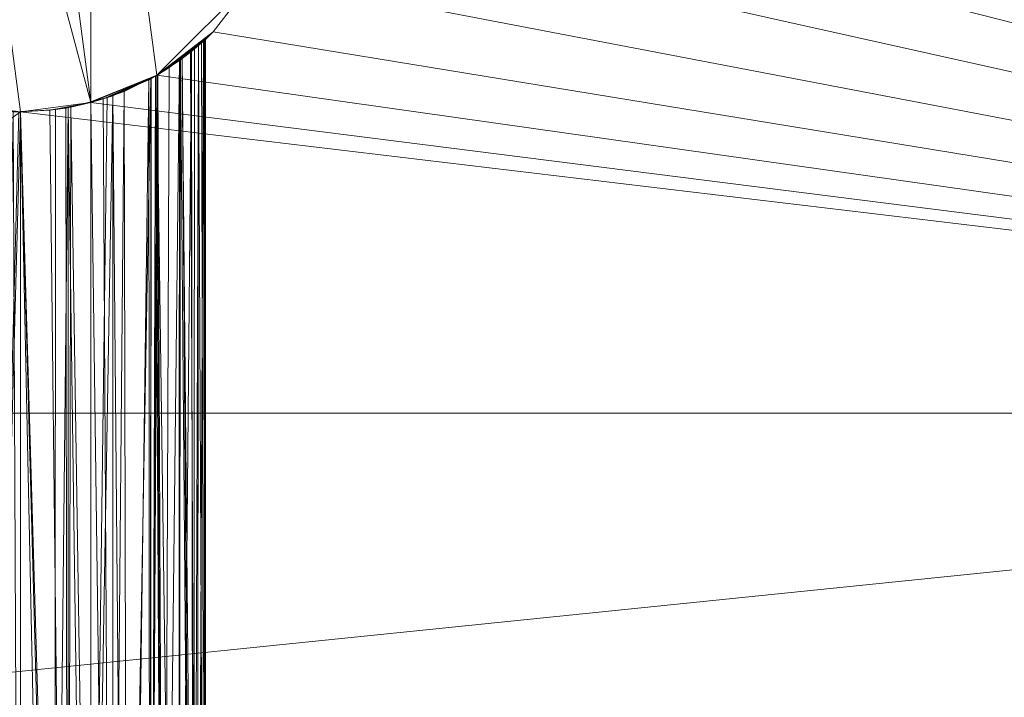
# Model space of a CAD drawing. Units: metres. Extents: x 0 to 2.36, y -1.1 to 0.
# Drawn here: x 0.04 to 0.07, y -1.04 to -1.02 of the extents above; entities that cross this region are included whole.
import ezdxf

# ---------------------------------------------------------------- set-up
doc = ezdxf.new("R2010")
doc.units = ezdxf.units.M
doc.header["$LTSCALE"] = 1000
doc.layers.add('Mobilier 3D', color=7, linetype='Continuous')

# ---------------------------------------------------------------- blocks, each defined once
blk = doc.blocks.new('doppioconsextens')
at = {"layer": 'Mobilier 3D', "color": 14, "linetype": 'Continuous', "lineweight": 0}
mesh = blk.add_polyface(dxfattribs=at)
corners = [(0, 0, 0.74), (0, -1.101, 0.74), (0.24, 0, 0.74)]
mesh.append_faces([[corners[k] for k in face] for face in [(0, 1, 2)]], dxfattribs={"color": 14})
mesh = blk.add_polyface(dxfattribs=at)
corners = [(0.24, 0, 0.74), (0, -1.101, 0.74), (0.24, -1.101, 0.74)]
mesh.append_faces([[corners[k] for k in face] for face in [(0, 1, 2)]], dxfattribs={"color": 14})
mesh = blk.add_polyface(dxfattribs=at)
corners = [(0.12, -1.03605, 0.6845), (0.0531, -1.019, 0.6845), (0.12, -0.9975, 0.6845)]
mesh.append_faces([[corners[k] for k in face] for face in [(0, 1, 2)]], dxfattribs={"color": 14})
mesh = blk.add_polyface(dxfattribs=at)
corners = [(0.047096, -1.026824, 0.7175), (0.042904, -1.011176, 0.7175), (0.045, -1.0109, 0.7175)]
mesh.append_faces([[corners[k] for k in face] for face in [(0, 1, 2)]], dxfattribs={"color": 14})
mesh = blk.add_polyface(dxfattribs=at)
corners = [(0.047096, -1.026824, 0.7175), (0.045, -1.0109, 0.7175), (0.047096, -1.011176, 0.7175)]
mesh.append_faces([[corners[k] for k in face] for face in [(0, 1, 2)]], dxfattribs={"color": 14})
mesh = blk.add_polyface(dxfattribs=at)
corners = [(0.045, -1.0271, 0.7175), (0.042904, -1.026824, 0.7175), (0.042904, -1.011176, 0.7175)]
mesh.append_faces([[corners[k] for k in face] for face in [(0, 1, 2)]], dxfattribs={"color": 14})
mesh = blk.add_polyface(dxfattribs=at)
corners = [(0.045, -1.0271, 0.7175), (0.042904, -1.011176, 0.7175), (0.047096, -1.026824, 0.7175)]
mesh.append_faces([[corners[k] for k in face] for face in [(0, 1, 2)]], dxfattribs={"color": 14})
mesh = blk.add_polyface(dxfattribs=at)
corners = [(0.047096, -1.011176, 0.7175), (0.052015, -1.02305, 0.7175), (0.04905, -1.026015, 0.7175)]
mesh.append_faces([[corners[k] for k in face] for face in [(0, 1, 2)]], dxfattribs={"color": 14})
mesh = blk.add_polyface(dxfattribs=at)
corners = [(0.047096, -1.011176, 0.7175), (0.04905, -1.026015, 0.7175), (0.047096, -1.026824, 0.7175)]
mesh.append_faces([[corners[k] for k in face] for face in [(0, 1, 2)]], dxfattribs={"color": 14})
mesh = blk.add_polyface(dxfattribs=at)
corners = [(0.12, -1.03605, 0.6845), (0.052824, -1.021096, 0.6845), (0.0531, -1.019, 0.6845)]
mesh.append_faces([[corners[k] for k in face] for face in [(0, 1, 2)]], dxfattribs={"color": 14})
mesh = blk.add_polyface(dxfattribs=at)
corners = [(0.052015, -1.02305, 0.6845), (0.052824, -1.021096, 0.6845), (0.12, -1.03605, 0.6845)]
mesh.append_faces([[corners[k] for k in face] for face in [(0, 1, 2)]], dxfattribs={"color": 14})
mesh = blk.add_polyface(dxfattribs=at)
corners = [(0.052015, -1.02305, 0.7175), (0.050728, -1.024728, 0.7175), (0.04905, -1.026015, 0.7175)]
mesh.append_faces([[corners[k] for k in face] for face in [(0, 1, 2)]], dxfattribs={"color": 14})
mesh = blk.add_polyface(dxfattribs=at)
corners = [(0.12, -1.03605, 0.6845), (0.050728, -1.024728, 0.6845), (0.052015, -1.02305, 0.6845)]
mesh.append_faces([[corners[k] for k in face] for face in [(0, 1, 2)]], dxfattribs={"color": 14})
mesh = blk.add_polyface(dxfattribs=at)
corners = [(0.052015, -1.02305, 0.7175), (0.052015, -1.02305, 0.6845), (0.050728, -1.024728, 0.6845)]
mesh.append_faces([[corners[k] for k in face] for face in [(0, 1, 2)]], dxfattribs={"color": 14})
mesh = blk.add_polyface(dxfattribs=at)
corners = [(0.052015, -1.02305, 0.7175), (0.050728, -1.024728, 0.6845), (0.050728, -1.024728, 0.7175)]
mesh.append_faces([[corners[k] for k in face] for face in [(0, 1, 2)]], dxfattribs={"color": 14})
mesh = blk.add_polyface(dxfattribs=at)
corners = [(0.04905, -1.026015, 0.6845), (0.049049, -1.026013, 0.705785), (0.050728, -1.024728, 0.6845)]
mesh.append_faces([[corners[k] for k in face] for face in [(0, 1, 2)]], dxfattribs={"color": 14})
mesh = blk.add_polyface(dxfattribs=at)
corners = [(0.050728, -1.024728, 0.6845), (0.049049, -1.026013, 0.705785), (0.04908, -1.025997, 0.705812)]
mesh.append_faces([[corners[k] for k in face] for face in [(0, 1, 2)]], dxfattribs={"color": 14})
mesh = blk.add_polyface(dxfattribs=at)
corners = [(0.04905, -1.026015, 0.6845), (0.050728, -1.024728, 0.6845), (0.12, -1.03605, 0.6845)]
mesh.append_faces([[corners[k] for k in face] for face in [(0, 1, 2)]], dxfattribs={"color": 14})
mesh = blk.add_polyface(dxfattribs=at)
corners = [(0.050728, -1.024728, 0.7175), (0.049755, -1.025553, 0.712244), (0.04905, -1.026015, 0.7175)]
mesh.append_faces([[corners[k] for k in face] for face in [(0, 1, 2)]], dxfattribs={"color": 14})
mesh = blk.add_polyface(dxfattribs=at)
corners = [(0.050728, -1.024728, 0.6845), (0.04908, -1.025997, 0.705812), (0.04942, -1.025788, 0.706226)]
mesh.append_faces([[corners[k] for k in face] for face in [(0, 1, 2)]], dxfattribs={"color": 14})
mesh = blk.add_polyface(dxfattribs=at)
corners = [(0.04942, -1.025788, 0.706226), (0.049727, -1.025565, 0.70677), (0.050728, -1.024728, 0.6845)]
mesh.append_faces([[corners[k] for k in face] for face in [(0, 1, 2)]], dxfattribs={"color": 14})
mesh = blk.add_polyface(dxfattribs=at)
corners = [(0.050728, -1.024728, 0.6845), (0.049727, -1.025565, 0.70677), (0.050082, -1.025307, 0.707397)]
mesh.append_faces([[corners[k] for k in face] for face in [(0, 1, 2)]], dxfattribs={"color": 14})
mesh = blk.add_polyface(dxfattribs=at)
corners = [(0.050728, -1.024728, 0.7175), (0.049807, -1.025519, 0.712172), (0.049755, -1.025553, 0.712244)]
mesh.append_faces([[corners[k] for k in face] for face in [(0, 1, 2)]], dxfattribs={"color": 14})
mesh = blk.add_polyface(dxfattribs=at)
corners = [(0.050051, -1.025332, 0.711677), (0.049807, -1.025519, 0.712172), (0.050728, -1.024728, 0.7175)]
mesh.append_faces([[corners[k] for k in face] for face in [(0, 1, 2)]], dxfattribs={"color": 14})
mesh = blk.add_polyface(dxfattribs=at)
corners = [(0.050728, -1.024728, 0.7175), (0.050292, -1.025129, 0.710917), (0.050051, -1.025332, 0.711677)]
mesh.append_faces([[corners[k] for k in face] for face in [(0, 1, 2)]], dxfattribs={"color": 14})
mesh = blk.add_polyface(dxfattribs=at)
corners = [(0.050728, -1.024728, 0.6845), (0.050082, -1.025307, 0.707397), (0.050171, -1.025234, 0.707627)]
mesh.append_faces([[corners[k] for k in face] for face in [(0, 1, 2)]], dxfattribs={"color": 14})
mesh = blk.add_polyface(dxfattribs=at)
corners = [(0.050171, -1.025234, 0.707627), (0.050287, -1.025134, 0.708083), (0.050728, -1.024728, 0.6845)]
mesh.append_faces([[corners[k] for k in face] for face in [(0, 1, 2)]], dxfattribs={"color": 14})
mesh = blk.add_polyface(dxfattribs=at)
corners = [(0.050728, -1.024728, 0.6845), (0.050287, -1.025134, 0.708083), (0.05044, -1.025002, 0.708688)]
mesh.append_faces([[corners[k] for k in face] for face in [(0, 1, 2)]], dxfattribs={"color": 14})
mesh = blk.add_polyface(dxfattribs=at)
corners = [(0.050728, -1.024728, 0.7175), (0.05038, -1.025055, 0.71064), (0.050292, -1.025129, 0.710917)]
mesh.append_faces([[corners[k] for k in face] for face in [(0, 1, 2)]], dxfattribs={"color": 14})
mesh = blk.add_polyface(dxfattribs=at)
corners = [(0.050451, -1.024992, 0.710234), (0.05038, -1.025055, 0.71064), (0.050728, -1.024728, 0.7175)]
mesh.append_faces([[corners[k] for k in face] for face in [(0, 1, 2)]], dxfattribs={"color": 14})
mesh = blk.add_polyface(dxfattribs=at)
corners = [(0.050728, -1.024728, 0.6845), (0.05044, -1.025002, 0.708688), (0.050495, -1.024951, 0.709259)]
mesh.append_faces([[corners[k] for k in face] for face in [(0, 1, 2)]], dxfattribs={"color": 14})
mesh = blk.add_polyface(dxfattribs=at)
corners = [(0.05044, -1.025002, 0.708688), (0.0505, -1.07, 0.7095), (0.050495, -1.024951, 0.709259)]
mesh.append_faces([[corners[k] for k in face] for face in [(0, 1, 2)]], dxfattribs={"color": 14})
mesh = blk.add_polyface(dxfattribs=at)
corners = [(0.050484, -1.024961, 0.709499), (0.050451, -1.024992, 0.710234), (0.050728, -1.024728, 0.7175)]
mesh.append_faces([[corners[k] for k in face] for face in [(0, 1, 2)]], dxfattribs={"color": 14})
mesh = blk.add_polyface(dxfattribs=at)
corners = [(0.0505, -1.07, 0.7095), (0.050451, -1.024992, 0.710234), (0.050484, -1.024961, 0.709499)]
mesh.append_faces([[corners[k] for k in face] for face in [(0, 1, 2)]], dxfattribs={"color": 14})
mesh = blk.add_polyface(dxfattribs=at)
corners = [(0.050728, -1.024728, 0.7175), (0.050495, -1.024951, 0.709259), (0.050484, -1.024961, 0.709499)]
mesh.append_faces([[corners[k] for k in face] for face in [(0, 1, 2)]], dxfattribs={"color": 14})
mesh = blk.add_polyface(dxfattribs=at)
corners = [(0.0505, -1.07, 0.7095), (0.050484, -1.024961, 0.709499), (0.050495, -1.024951, 0.709259)]
mesh.append_faces([[corners[k] for k in face] for face in [(0, 1, 2)]], dxfattribs={"color": 14})
mesh = blk.add_polyface(dxfattribs=at)
corners = [(0.050728, -1.024728, 0.7175), (0.050728, -1.024728, 0.6845), (0.050495, -1.024951, 0.709259)]
mesh.append_faces([[corners[k] for k in face] for face in [(0, 1, 2)]], dxfattribs={"color": 14})
mesh = blk.add_polyface(dxfattribs=at)
corners = [(0.050242, -1.07141, 0.71091), (0.050051, -1.025332, 0.711677), (0.050292, -1.025129, 0.710917)]
mesh.append_faces([[corners[k] for k in face] for face in [(0, 1, 2)]], dxfattribs={"color": 14})
mesh = blk.add_polyface(dxfattribs=at)
corners = [(0.050082, -1.025307, 0.707397), (0.050143, -1.068051, 0.707551), (0.050171, -1.025234, 0.707627)]
mesh.append_faces([[corners[k] for k in face] for face in [(0, 1, 2)]], dxfattribs={"color": 14})
mesh = blk.add_polyface(dxfattribs=at)
corners = [(0.050171, -1.025234, 0.707627), (0.050143, -1.068051, 0.707551), (0.050287, -1.025134, 0.708083)]
mesh.append_faces([[corners[k] for k in face] for face in [(0, 1, 2)]], dxfattribs={"color": 14})
mesh = blk.add_polyface(dxfattribs=at)
corners = [(0.050287, -1.025134, 0.708083), (0.050143, -1.068051, 0.707551), (0.050242, -1.06859, 0.70809)]
mesh.append_faces([[corners[k] for k in face] for face in [(0, 1, 2)]], dxfattribs={"color": 14})
mesh = blk.add_polyface(dxfattribs=at)
corners = [(0.050287, -1.025134, 0.708083), (0.050242, -1.06859, 0.70809), (0.05044, -1.025002, 0.708688)]
mesh.append_faces([[corners[k] for k in face] for face in [(0, 1, 2)]], dxfattribs={"color": 14})
mesh = blk.add_polyface(dxfattribs=at)
corners = [(0.05044, -1.025002, 0.708688), (0.050242, -1.06859, 0.70809), (0.0505, -1.07, 0.7095)]
mesh.append_faces([[corners[k] for k in face] for face in [(0, 1, 2)]], dxfattribs={"color": 14})
mesh = blk.add_polyface(dxfattribs=at)
corners = [(0.050242, -1.07141, 0.71091), (0.050292, -1.025129, 0.710917), (0.0505, -1.07, 0.7095)]
mesh.append_faces([[corners[k] for k in face] for face in [(0, 1, 2)]], dxfattribs={"color": 14})
mesh = blk.add_polyface(dxfattribs=at)
corners = [(0.0505, -1.07, 0.7095), (0.050292, -1.025129, 0.710917), (0.05038, -1.025055, 0.71064)]
mesh.append_faces([[corners[k] for k in face] for face in [(0, 1, 2)]], dxfattribs={"color": 14})
mesh = blk.add_polyface(dxfattribs=at)
corners = [(0.05038, -1.025055, 0.71064), (0.050451, -1.024992, 0.710234), (0.0505, -1.07, 0.7095)]
mesh.append_faces([[corners[k] for k in face] for face in [(0, 1, 2)]], dxfattribs={"color": 14})
mesh = blk.add_polyface(dxfattribs=at)
corners = [(0.049701, -1.072714, 0.712214), (0.049049, -1.026013, 0.713213), (0.049755, -1.025553, 0.712244)]
mesh.append_faces([[corners[k] for k in face] for face in [(0, 1, 2)]], dxfattribs={"color": 14})
mesh = blk.add_polyface(dxfattribs=at)
corners = [(0.04905, -1.026015, 0.7175), (0.049755, -1.025553, 0.712244), (0.049049, -1.026013, 0.713213)]
mesh.append_faces([[corners[k] for k in face] for face in [(0, 1, 2)]], dxfattribs={"color": 14})
mesh = blk.add_polyface(dxfattribs=at)
corners = [(0.04942, -1.025788, 0.706226), (0.04926, -1.066522, 0.706021), (0.049727, -1.025565, 0.70677)]
mesh.append_faces([[corners[k] for k in face] for face in [(0, 1, 2)]], dxfattribs={"color": 14})
mesh = blk.add_polyface(dxfattribs=at)
corners = [(0.049727, -1.025565, 0.70677), (0.04926, -1.066522, 0.706021), (0.049701, -1.067286, 0.706786)]
mesh.append_faces([[corners[k] for k in face] for face in [(0, 1, 2)]], dxfattribs={"color": 14})
mesh = blk.add_polyface(dxfattribs=at)
corners = [(0.049727, -1.025565, 0.70677), (0.049701, -1.067286, 0.706786), (0.050082, -1.025307, 0.707397)]
mesh.append_faces([[corners[k] for k in face] for face in [(0, 1, 2)]], dxfattribs={"color": 14})
mesh = blk.add_polyface(dxfattribs=at)
corners = [(0.050082, -1.025307, 0.707397), (0.049701, -1.067286, 0.706786), (0.050143, -1.068051, 0.707551)]
mesh.append_faces([[corners[k] for k in face] for face in [(0, 1, 2)]], dxfattribs={"color": 14})
mesh = blk.add_polyface(dxfattribs=at)
corners = [(0.049701, -1.072714, 0.712214), (0.049755, -1.025553, 0.712244), (0.050143, -1.071949, 0.711449)]
mesh.append_faces([[corners[k] for k in face] for face in [(0, 1, 2)]], dxfattribs={"color": 14})
mesh = blk.add_polyface(dxfattribs=at)
corners = [(0.050143, -1.071949, 0.711449), (0.049755, -1.025553, 0.712244), (0.049807, -1.025519, 0.712172)]
mesh.append_faces([[corners[k] for k in face] for face in [(0, 1, 2)]], dxfattribs={"color": 14})
mesh = blk.add_polyface(dxfattribs=at)
corners = [(0.050242, -1.07141, 0.71091), (0.049807, -1.025519, 0.712172), (0.050051, -1.025332, 0.711677)]
mesh.append_faces([[corners[k] for k in face] for face in [(0, 1, 2)]], dxfattribs={"color": 14})
mesh = blk.add_polyface(dxfattribs=at)
corners = [(0.050143, -1.071949, 0.711449), (0.049807, -1.025519, 0.712172), (0.050242, -1.07141, 0.71091)]
mesh.append_faces([[corners[k] for k in face] for face in [(0, 1, 2)]], dxfattribs={"color": 14})
mesh = blk.add_polyface(dxfattribs=at)
corners = [(0.04942, -1.025788, 0.706226), (0.04908, -1.025997, 0.705812), (0.04926, -1.066522, 0.706021)]
mesh.append_faces([[corners[k] for k in face] for face in [(0, 1, 2)]], dxfattribs={"color": 14})
mesh = blk.add_polyface(dxfattribs=at)
corners = [(0.047096, -1.026824, 0.6845), (0.047092, -1.026806, 0.704446), (0.04905, -1.026015, 0.6845)]
mesh.append_faces([[corners[k] for k in face] for face in [(0, 1, 2)]], dxfattribs={"color": 14})
mesh = blk.add_polyface(dxfattribs=at)
corners = [(0.04905, -1.026015, 0.6845), (0.047092, -1.026806, 0.704446), (0.047575, -1.02668, 0.70464)]
mesh.append_faces([[corners[k] for k in face] for face in [(0, 1, 2)]], dxfattribs={"color": 14})
mesh = blk.add_polyface(dxfattribs=at)
corners = [(0.12, -1.03605, 0.6845), (0.047096, -1.026824, 0.6845), (0.04905, -1.026015, 0.6845)]
mesh.append_faces([[corners[k] for k in face] for face in [(0, 1, 2)]], dxfattribs={"color": 14})
mesh = blk.add_polyface(dxfattribs=at)
corners = [(0.04905, -1.026015, 0.7175), (0.047461, -1.026717, 0.714419), (0.047096, -1.026824, 0.7175)]
mesh.append_faces([[corners[k] for k in face] for face in [(0, 1, 2)]], dxfattribs={"color": 14})
mesh = blk.add_polyface(dxfattribs=at)
corners = [(0.04905, -1.026015, 0.7175), (0.047745, -1.026621, 0.714266), (0.047461, -1.026717, 0.714419)]
mesh.append_faces([[corners[k] for k in face] for face in [(0, 1, 2)]], dxfattribs={"color": 14})
mesh = blk.add_polyface(dxfattribs=at)
corners = [(0.04905, -1.026015, 0.6845), (0.047575, -1.02668, 0.70464), (0.047746, -1.026616, 0.704743)]
mesh.append_faces([[corners[k] for k in face] for face in [(0, 1, 2)]], dxfattribs={"color": 14})
mesh = blk.add_polyface(dxfattribs=at)
corners = [(0.04775, -1.026619, 0.714263), (0.047745, -1.026621, 0.714266), (0.04905, -1.026015, 0.7175)]
mesh.append_faces([[corners[k] for k in face] for face in [(0, 1, 2)]], dxfattribs={"color": 14})
mesh = blk.add_polyface(dxfattribs=at)
corners = [(0.047746, -1.026616, 0.704743), (0.048079, -1.026492, 0.704943), (0.04905, -1.026015, 0.6845)]
mesh.append_faces([[corners[k] for k in face] for face in [(0, 1, 2)]], dxfattribs={"color": 14})
mesh = blk.add_polyface(dxfattribs=at)
corners = [(0.04905, -1.026015, 0.7175), (0.048811, -1.026147, 0.713465), (0.04775, -1.026619, 0.714263)]
mesh.append_faces([[corners[k] for k in face] for face in [(0, 1, 2)]], dxfattribs={"color": 14})
mesh = blk.add_polyface(dxfattribs=at)
corners = [(0.048175, -1.074491, 0.713991), (0.04775, -1.026619, 0.714263), (0.048811, -1.026147, 0.713465)]
mesh.append_faces([[corners[k] for k in face] for face in [(0, 1, 2)]], dxfattribs={"color": 14})
mesh = blk.add_polyface(dxfattribs=at)
corners = [(0.048079, -1.026492, 0.704943), (0.048872, -1.0261, 0.705631), (0.04905, -1.026015, 0.6845)]
mesh.append_faces([[corners[k] for k in face] for face in [(0, 1, 2)]], dxfattribs={"color": 14})
mesh = blk.add_polyface(dxfattribs=at)
corners = [(0.048175, -1.065509, 0.705009), (0.048872, -1.0261, 0.705631), (0.048079, -1.026492, 0.704943)]
mesh.append_faces([[corners[k] for k in face] for face in [(0, 1, 2)]], dxfattribs={"color": 14})
mesh = blk.add_polyface(dxfattribs=at)
corners = [(0.048857, -1.066145, 0.705645), (0.048872, -1.0261, 0.705631), (0.048175, -1.065509, 0.705009)]
mesh.append_faces([[corners[k] for k in face] for face in [(0, 1, 2)]], dxfattribs={"color": 14})
mesh = blk.add_polyface(dxfattribs=at)
corners = [(0.048175, -1.074491, 0.713991), (0.048811, -1.026147, 0.713465), (0.048857, -1.073855, 0.713355)]
mesh.append_faces([[corners[k] for k in face] for face in [(0, 1, 2)]], dxfattribs={"color": 14})
mesh = blk.add_polyface(dxfattribs=at)
corners = [(0.04905, -1.026015, 0.7175), (0.048888, -1.026105, 0.713388), (0.048811, -1.026147, 0.713465)]
mesh.append_faces([[corners[k] for k in face] for face in [(0, 1, 2)]], dxfattribs={"color": 14})
mesh = blk.add_polyface(dxfattribs=at)
corners = [(0.048857, -1.073855, 0.713355), (0.048811, -1.026147, 0.713465), (0.048888, -1.026105, 0.713388)]
mesh.append_faces([[corners[k] for k in face] for face in [(0, 1, 2)]], dxfattribs={"color": 14})
mesh = blk.add_polyface(dxfattribs=at)
corners = [(0.04926, -1.066522, 0.706021), (0.04908, -1.025997, 0.705812), (0.048857, -1.066145, 0.705645)]
mesh.append_faces([[corners[k] for k in face] for face in [(0, 1, 2)]], dxfattribs={"color": 14})
mesh = blk.add_polyface(dxfattribs=at)
corners = [(0.04908, -1.025997, 0.705812), (0.049049, -1.026013, 0.705785), (0.048857, -1.066145, 0.705645)]
mesh.append_faces([[corners[k] for k in face] for face in [(0, 1, 2)]], dxfattribs={"color": 14})
mesh = blk.add_polyface(dxfattribs=at)
corners = [(0.048857, -1.066145, 0.705645), (0.049049, -1.026013, 0.705785), (0.048872, -1.0261, 0.705631)]
mesh.append_faces([[corners[k] for k in face] for face in [(0, 1, 2)]], dxfattribs={"color": 14})
mesh = blk.add_polyface(dxfattribs=at)
corners = [(0.048857, -1.073855, 0.713355), (0.049016, -1.026034, 0.713258), (0.04926, -1.073478, 0.712979)]
mesh.append_faces([[corners[k] for k in face] for face in [(0, 1, 2)]], dxfattribs={"color": 14})
mesh = blk.add_polyface(dxfattribs=at)
corners = [(0.048857, -1.073855, 0.713355), (0.048888, -1.026105, 0.713388), (0.049016, -1.026034, 0.713258)]
mesh.append_faces([[corners[k] for k in face] for face in [(0, 1, 2)]], dxfattribs={"color": 14})
mesh = blk.add_polyface(dxfattribs=at)
corners = [(0.04905, -1.026015, 0.6845), (0.048872, -1.0261, 0.705631), (0.049049, -1.026013, 0.705785)]
mesh.append_faces([[corners[k] for k in face] for face in [(0, 1, 2)]], dxfattribs={"color": 14})
mesh = blk.add_polyface(dxfattribs=at)
corners = [(0.049016, -1.026034, 0.713258), (0.048888, -1.026105, 0.713388), (0.04905, -1.026015, 0.7175)]
mesh.append_faces([[corners[k] for k in face] for face in [(0, 1, 2)]], dxfattribs={"color": 14})
mesh = blk.add_polyface(dxfattribs=at)
corners = [(0.04926, -1.073478, 0.712979), (0.049016, -1.026034, 0.713258), (0.049049, -1.026013, 0.713213)]
mesh.append_faces([[corners[k] for k in face] for face in [(0, 1, 2)]], dxfattribs={"color": 14})
mesh = blk.add_polyface(dxfattribs=at)
corners = [(0.04905, -1.026015, 0.7175), (0.049049, -1.026013, 0.713213), (0.049016, -1.026034, 0.713258)]
mesh.append_faces([[corners[k] for k in face] for face in [(0, 1, 2)]], dxfattribs={"color": 14})
mesh = blk.add_polyface(dxfattribs=at)
corners = [(0.04926, -1.073478, 0.712979), (0.049049, -1.026013, 0.713213), (0.049701, -1.072714, 0.712214)]
mesh.append_faces([[corners[k] for k in face] for face in [(0, 1, 2)]], dxfattribs={"color": 14})
mesh = blk.add_polyface(dxfattribs=at)
corners = [(0.047733, -1.065267, 0.704767), (0.047746, -1.026616, 0.704743), (0.047079, -1.064908, 0.704408)]
mesh.append_faces([[corners[k] for k in face] for face in [(0, 1, 2)]], dxfattribs={"color": 14})
mesh = blk.add_polyface(dxfattribs=at)
corners = [(0.047079, -1.064908, 0.704408), (0.047746, -1.026616, 0.704743), (0.047575, -1.02668, 0.70464)]
mesh.append_faces([[corners[k] for k in face] for face in [(0, 1, 2)]], dxfattribs={"color": 14})
mesh = blk.add_polyface(dxfattribs=at)
corners = [(0.047079, -1.064908, 0.704408), (0.047575, -1.02668, 0.70464), (0.047092, -1.026806, 0.704446)]
mesh.append_faces([[corners[k] for k in face] for face in [(0, 1, 2)]], dxfattribs={"color": 14})
mesh = blk.add_polyface(dxfattribs=at)
corners = [(0.047461, -1.026717, 0.714419), (0.047733, -1.074733, 0.714233), (0.047092, -1.026807, 0.714556)]
mesh.append_faces([[corners[k] for k in face] for face in [(0, 1, 2)]], dxfattribs={"color": 14})
mesh = blk.add_polyface(dxfattribs=at)
corners = [(0.047096, -1.026824, 0.7175), (0.047461, -1.026717, 0.714419), (0.047092, -1.026807, 0.714556)]
mesh.append_faces([[corners[k] for k in face] for face in [(0, 1, 2)]], dxfattribs={"color": 14})
mesh = blk.add_polyface(dxfattribs=at)
corners = [(0.047461, -1.026717, 0.714419), (0.047745, -1.026621, 0.714266), (0.047733, -1.074733, 0.714233)]
mesh.append_faces([[corners[k] for k in face] for face in [(0, 1, 2)]], dxfattribs={"color": 14})
mesh = blk.add_polyface(dxfattribs=at)
corners = [(0.048175, -1.065509, 0.705009), (0.048079, -1.026492, 0.704943), (0.047733, -1.065267, 0.704767)]
mesh.append_faces([[corners[k] for k in face] for face in [(0, 1, 2)]], dxfattribs={"color": 14})
mesh = blk.add_polyface(dxfattribs=at)
corners = [(0.047733, -1.065267, 0.704767), (0.048079, -1.026492, 0.704943), (0.047746, -1.026616, 0.704743)]
mesh.append_faces([[corners[k] for k in face] for face in [(0, 1, 2)]], dxfattribs={"color": 14})
mesh = blk.add_polyface(dxfattribs=at)
corners = [(0.047733, -1.074733, 0.714233), (0.047745, -1.026621, 0.714266), (0.04775, -1.026619, 0.714263)]
mesh.append_faces([[corners[k] for k in face] for face in [(0, 1, 2)]], dxfattribs={"color": 14})
mesh = blk.add_polyface(dxfattribs=at)
corners = [(0.047733, -1.074733, 0.714233), (0.04775, -1.026619, 0.714263), (0.048175, -1.074491, 0.713991)]
mesh.append_faces([[corners[k] for k in face] for face in [(0, 1, 2)]], dxfattribs={"color": 14})
mesh = blk.add_polyface(dxfattribs=at)
corners = [(0.03245, -1.03605, 0.6845), (0.042904, -1.026824, 0.6845), (0.045, -1.0271, 0.6845)]
mesh.append_faces([[corners[k] for k in face] for face in [(0, 1, 2)]], dxfattribs={"color": 14})
mesh = blk.add_polyface(dxfattribs=at)
corners = [(0.045, -1.0271, 0.7175), (0.044786, -1.027097, 0.714996), (0.042904, -1.026824, 0.7175)]
mesh.append_faces([[corners[k] for k in face] for face in [(0, 1, 2)]], dxfattribs={"color": 14})
mesh = blk.add_polyface(dxfattribs=at)
corners = [(0.042904, -1.026824, 0.6845), (0.044367, -1.027075, 0.704037), (0.045, -1.0271, 0.6845)]
mesh.append_faces([[corners[k] for k in face] for face in [(0, 1, 2)]], dxfattribs={"color": 14})
mesh = blk.add_polyface(dxfattribs=at)
corners = [(0.12, -1.03605, 0.6845), (0.045, -1.0271, 0.6845), (0.047096, -1.026824, 0.6845)]
mesh.append_faces([[corners[k] for k in face] for face in [(0, 1, 2)]], dxfattribs={"color": 14})
mesh = blk.add_polyface(dxfattribs=at)
corners = [(0.047096, -1.026824, 0.7175), (0.045878, -1.027052, 0.714929), (0.045, -1.0271, 0.7175)]
mesh.append_faces([[corners[k] for k in face] for face in [(0, 1, 2)]], dxfattribs={"color": 14})
mesh = blk.add_polyface(dxfattribs=at)
corners = [(0.045, -1.0271, 0.6845), (0.045, -1.027097, 0.704004), (0.047096, -1.026824, 0.6845)]
mesh.append_faces([[corners[k] for k in face] for face in [(0, 1, 2)]], dxfattribs={"color": 14})
mesh = blk.add_polyface(dxfattribs=at)
corners = [(0.047096, -1.026824, 0.6845), (0.045, -1.027097, 0.704004), (0.046039, -1.027033, 0.704099)]
mesh.append_faces([[corners[k] for k in face] for face in [(0, 1, 2)]], dxfattribs={"color": 14})
mesh = blk.add_polyface(dxfattribs=at)
corners = [(0.045, -1.027097, 0.704004), (0.046024, -1.064596, 0.704096), (0.046039, -1.027033, 0.704099)]
mesh.append_faces([[corners[k] for k in face] for face in [(0, 1, 2)]], dxfattribs={"color": 14})
mesh = blk.add_polyface(dxfattribs=at)
corners = [(0.047096, -1.026824, 0.7175), (0.04635, -1.026987, 0.714832), (0.045878, -1.027052, 0.714929)]
mesh.append_faces([[corners[k] for k in face] for face in [(0, 1, 2)]], dxfattribs={"color": 14})
mesh = blk.add_polyface(dxfattribs=at)
corners = [(0.046416, -1.075288, 0.714788), (0.045878, -1.027052, 0.714929), (0.04635, -1.026987, 0.714832)]
mesh.append_faces([[corners[k] for k in face] for face in [(0, 1, 2)]], dxfattribs={"color": 14})
mesh = blk.add_polyface(dxfattribs=at)
corners = [(0.046039, -1.027033, 0.704099), (0.046024, -1.064596, 0.704096), (0.046423, -1.026972, 0.70419)]
mesh.append_faces([[corners[k] for k in face] for face in [(0, 1, 2)]], dxfattribs={"color": 14})
mesh = blk.add_polyface(dxfattribs=at)
corners = [(0.046423, -1.026972, 0.70419), (0.046024, -1.064596, 0.704096), (0.046416, -1.064712, 0.704212)]
mesh.append_faces([[corners[k] for k in face] for face in [(0, 1, 2)]], dxfattribs={"color": 14})
mesh = blk.add_polyface(dxfattribs=at)
corners = [(0.047096, -1.026824, 0.6845), (0.046039, -1.027033, 0.704099), (0.046423, -1.026972, 0.70419)]
mesh.append_faces([[corners[k] for k in face] for face in [(0, 1, 2)]], dxfattribs={"color": 14})
mesh = blk.add_polyface(dxfattribs=at)
corners = [(0.046421, -1.02697, 0.714805), (0.04635, -1.026987, 0.714832), (0.047096, -1.026824, 0.7175)]
mesh.append_faces([[corners[k] for k in face] for face in [(0, 1, 2)]], dxfattribs={"color": 14})
mesh = blk.add_polyface(dxfattribs=at)
corners = [(0.046421, -1.02697, 0.714805), (0.046416, -1.075288, 0.714788), (0.04635, -1.026987, 0.714832)]
mesh.append_faces([[corners[k] for k in face] for face in [(0, 1, 2)]], dxfattribs={"color": 14})
mesh = blk.add_polyface(dxfattribs=at)
corners = [(0.046423, -1.026972, 0.70419), (0.046416, -1.064712, 0.704212), (0.046501, -1.02696, 0.704209)]
mesh.append_faces([[corners[k] for k in face] for face in [(0, 1, 2)]], dxfattribs={"color": 14})
mesh = blk.add_polyface(dxfattribs=at)
corners = [(0.046501, -1.02696, 0.704209), (0.046416, -1.064712, 0.704212), (0.047079, -1.064908, 0.704408)]
mesh.append_faces([[corners[k] for k in face] for face in [(0, 1, 2)]], dxfattribs={"color": 14})
mesh = blk.add_polyface(dxfattribs=at)
corners = [(0.046421, -1.02697, 0.714805), (0.047079, -1.075092, 0.714592), (0.046416, -1.075288, 0.714788)]
mesh.append_faces([[corners[k] for k in face] for face in [(0, 1, 2)]], dxfattribs={"color": 14})
mesh = blk.add_polyface(dxfattribs=at)
corners = [(0.047092, -1.026807, 0.714556), (0.047079, -1.075092, 0.714592), (0.046421, -1.02697, 0.714805)]
mesh.append_faces([[corners[k] for k in face] for face in [(0, 1, 2)]], dxfattribs={"color": 14})
mesh = blk.add_polyface(dxfattribs=at)
corners = [(0.047096, -1.026824, 0.7175), (0.047092, -1.026807, 0.714556), (0.046421, -1.02697, 0.714805)]
mesh.append_faces([[corners[k] for k in face] for face in [(0, 1, 2)]], dxfattribs={"color": 14})
mesh = blk.add_polyface(dxfattribs=at)
corners = [(0.046423, -1.026972, 0.70419), (0.046501, -1.02696, 0.704209), (0.047096, -1.026824, 0.6845)]
mesh.append_faces([[corners[k] for k in face] for face in [(0, 1, 2)]], dxfattribs={"color": 14})
mesh = blk.add_polyface(dxfattribs=at)
corners = [(0.046501, -1.02696, 0.704209), (0.047079, -1.064908, 0.704408), (0.047092, -1.026806, 0.704446)]
mesh.append_faces([[corners[k] for k in face] for face in [(0, 1, 2)]], dxfattribs={"color": 14})
mesh = blk.add_polyface(dxfattribs=at)
corners = [(0.047096, -1.026824, 0.6845), (0.046501, -1.02696, 0.704209), (0.047092, -1.026806, 0.704446)]
mesh.append_faces([[corners[k] for k in face] for face in [(0, 1, 2)]], dxfattribs={"color": 14})
mesh = blk.add_polyface(dxfattribs=at)
corners = [(0.047092, -1.026807, 0.714556), (0.047733, -1.074733, 0.714233), (0.047079, -1.075092, 0.714592)]
mesh.append_faces([[corners[k] for k in face] for face in [(0, 1, 2)]], dxfattribs={"color": 14})
mesh = blk.add_polyface(dxfattribs=at)
corners = [(0.03245, -1.03605, 0.6845), (0.045, -1.0271, 0.6845), (0.12, -1.03605, 0.6845)]
mesh.append_faces([[corners[k] for k in face] for face in [(0, 1, 2)]], dxfattribs={"color": 14})
mesh = blk.add_polyface(dxfattribs=at)
corners = [(0.044956, -1.0271, 0.704), (0.043976, -1.064596, 0.704096), (0.045, -1.027097, 0.704004)]
mesh.append_faces([[corners[k] for k in face] for face in [(0, 1, 2)]], dxfattribs={"color": 14})
mesh = blk.add_polyface(dxfattribs=at)
corners = [(0.045, -1.027097, 0.704004), (0.043976, -1.064596, 0.704096), (0.045, -1.0645, 0.704)]
mesh.append_faces([[corners[k] for k in face] for face in [(0, 1, 2)]], dxfattribs={"color": 14})
mesh = blk.add_polyface(dxfattribs=at)
corners = [(0.043976, -1.075404, 0.714904), (0.044786, -1.027097, 0.714996), (0.045, -1.0755, 0.715)]
mesh.append_faces([[corners[k] for k in face] for face in [(0, 1, 2)]], dxfattribs={"color": 14})
mesh = blk.add_polyface(dxfattribs=at)
corners = [(0.045, -1.0271, 0.6845), (0.044367, -1.027075, 0.704037), (0.044956, -1.0271, 0.704)]
mesh.append_faces([[corners[k] for k in face] for face in [(0, 1, 2)]], dxfattribs={"color": 14})
mesh = blk.add_polyface(dxfattribs=at)
corners = [(0.045, -1.0755, 0.715), (0.044786, -1.027097, 0.714996), (0.044999, -1.027088, 0.714983)]
mesh.append_faces([[corners[k] for k in face] for face in [(0, 1, 2)]], dxfattribs={"color": 14})
mesh = blk.add_polyface(dxfattribs=at)
corners = [(0.044999, -1.027088, 0.714983), (0.044786, -1.027097, 0.714996), (0.045, -1.0271, 0.7175)]
mesh.append_faces([[corners[k] for k in face] for face in [(0, 1, 2)]], dxfattribs={"color": 14})
mesh = blk.add_polyface(dxfattribs=at)
corners = [(0.044956, -1.0271, 0.704), (0.045, -1.027097, 0.704004), (0.045, -1.0271, 0.6845)]
mesh.append_faces([[corners[k] for k in face] for face in [(0, 1, 2)]], dxfattribs={"color": 14})
mesh = blk.add_polyface(dxfattribs=at)
corners = [(0.045, -1.0755, 0.715), (0.044999, -1.027088, 0.714983), (0.046024, -1.075404, 0.714904)]
mesh.append_faces([[corners[k] for k in face] for face in [(0, 1, 2)]], dxfattribs={"color": 14})
mesh = blk.add_polyface(dxfattribs=at)
corners = [(0.046024, -1.075404, 0.714904), (0.044999, -1.027088, 0.714983), (0.045, -1.027088, 0.714983)]
mesh.append_faces([[corners[k] for k in face] for face in [(0, 1, 2)]], dxfattribs={"color": 14})
mesh = blk.add_polyface(dxfattribs=at)
corners = [(0.046416, -1.075288, 0.714788), (0.045, -1.027088, 0.714983), (0.045878, -1.027052, 0.714929)]
mesh.append_faces([[corners[k] for k in face] for face in [(0, 1, 2)]], dxfattribs={"color": 14})
mesh = blk.add_polyface(dxfattribs=at)
corners = [(0.045, -1.0271, 0.7175), (0.045878, -1.027052, 0.714929), (0.045, -1.027088, 0.714983)]
mesh.append_faces([[corners[k] for k in face] for face in [(0, 1, 2)]], dxfattribs={"color": 14})
mesh = blk.add_polyface(dxfattribs=at)
corners = [(0.046024, -1.075404, 0.714904), (0.045, -1.027088, 0.714983), (0.046416, -1.075288, 0.714788)]
mesh.append_faces([[corners[k] for k in face] for face in [(0, 1, 2)]], dxfattribs={"color": 14})
mesh = blk.add_polyface(dxfattribs=at)
corners = [(0.045, -1.027097, 0.704004), (0.045, -1.0645, 0.704), (0.046024, -1.064596, 0.704096)]
mesh.append_faces([[corners[k] for k in face] for face in [(0, 1, 2)]], dxfattribs={"color": 14})
mesh = blk.add_polyface(dxfattribs=at)
corners = [(0.12, -1.03605, 0.6845), (0.12, -1.045, 0.6845), (0.03245, -1.045, 0.6845)]
mesh.append_faces([[corners[k] for k in face] for face in [(0, 1, 2)]], dxfattribs={"color": 14})
mesh = blk.add_polyface(dxfattribs=at)
corners = [(0.12, -1.03605, 0.6845), (0.03245, -1.045, 0.6845), (0.03245, -1.03605, 0.6845)]
mesh.append_faces([[corners[k] for k in face] for face in [(0, 1, 2)]], dxfattribs={"color": 14})

msp = doc.modelspace()

# ---------------------------------------------------------------- block references
msp.add_blockref('doppioconsextens', (0, 0))

doc.saveas('drawing.dxf')
